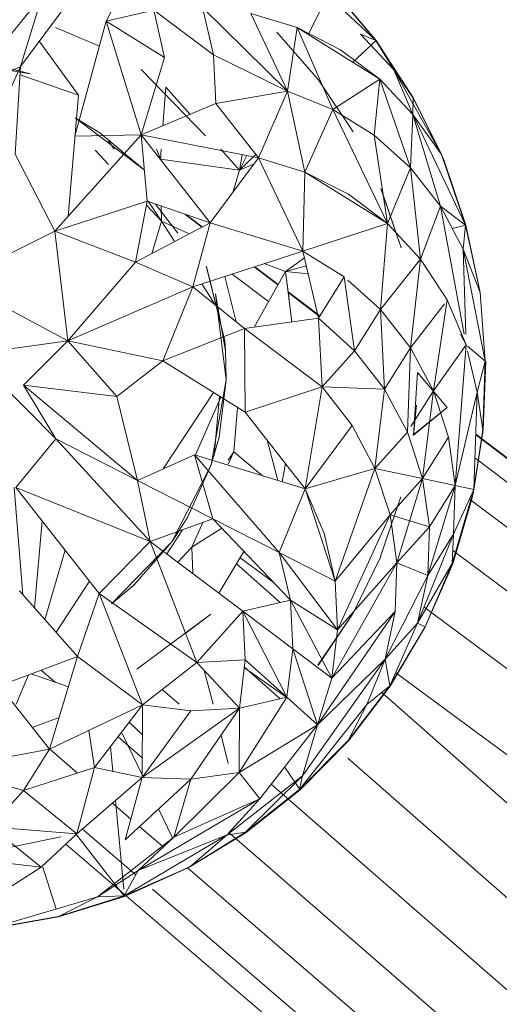
# Model space of a CAD drawing. Units: inches. Extents: x 15 to 6735, y 0 to 4752.
# Drawn here: x 3725 to 3738, y 2798 to 2824 of the extents above; entities that cross this region are included whole.
import ezdxf

# ---------------------------------------------------------------- set-up
doc = ezdxf.new("R2010")
doc.units = ezdxf.units.IN
doc.header["$MEASUREMENT"] = 0

# ---------------------------------------------------------------- blocks, each defined once
blk = doc.blocks.new('01_DWG-540129-North')
at = {"lineweight": 9}
for p, q in [((-137.458, 471.569), (-138.214, 470.075)), ((-131.002, 469.551), (-133.162, 471.601)), ((-140.51, 468.854), (-138.726, 471.275)), ((-142.106, 468.071), (-139.929, 470.765)), ((-139.929, 470.765), (-140.51, 468.854)), ((-132.811, 469.718), (-132.282, 470.765)), ((-132.185, 470.963), (-131.002, 469.551)), ((-132.179, 470.967), (-130.993, 469.558)), ((-132.179, 470.967), (-130.993, 469.558)), ((-138.214, 470.075), (-136.944, 470.369)), ((-135.348, 469.167), (-136.944, 470.369)), ((-136.653, 469.098), (-136.944, 470.369)), ((-135.348, 469.167), (-135.641, 470.438)), ((-135.641, 470.438), (-133.36, 468.196)), ((-133.101, 469.899), (-134.348, 470.28)), ((-134.348, 470.28), (-133.36, 468.196)), ((-138.214, 470.075), (-139.054, 466.991)), ((-137.278, 467.026), (-138.214, 470.075)), ((-136.653, 469.098), (-138.214, 470.075)), ((-138.396, 469.405), (-139.574, 469.898)), ((-132.546, 468.507), (-133.653, 469.775)), ((-132.589, 468.566), (-133.653, 469.775)), ((-133.101, 469.899), (-133.36, 468.196)), ((-131.941, 469.307), (-133.101, 469.899)), ((-130.895, 468.523), (-133.101, 469.899)), ((-133.101, 469.899), (-132.15, 467.708)), ((-131.002, 469.551), (-131.406, 469.723)), ((-130.514, 468.77), (-131.406, 469.723)), ((-138.961, 468.093), (-140.01, 469.533)), ((-131.612, 468.97), (-130.993, 469.558)), ((-130.002, 468.007), (-131.002, 469.551)), ((-131.002, 469.551), (-130.514, 468.77)), ((-129.991, 468.013), (-130.993, 469.558)), ((-129.991, 468.013), (-130.993, 469.558)), ((-130.993, 469.558), (-130.002, 468.007)), ((-135.348, 469.167), (-135.281, 467.865)), ((-135.348, 469.167), (-133.36, 468.196)), ((-130.895, 468.523), (-131.941, 469.307)), ((-140.246, 468.658), (-142.996, 469.124)), ((-140.246, 468.658), (-141.597, 469.005)), ((-140.246, 468.658), (-141.597, 469.005)), ((-137.278, 467.026), (-136.653, 469.098)), ((-142.106, 468.071), (-140.51, 468.854)), ((-141.955, 465.651), (-140.51, 468.854)), ((-140.51, 468.854), (-140.65, 466.509)), ((-138.961, 468.093), (-140.523, 468.634)), ((-138.961, 468.093), (-140.523, 468.634)), ((-137.281, 468.775), (-135.563, 467.002)), ((-130.002, 468.007), (-130.514, 468.77)), ((-129.325, 466.644), (-130.514, 468.77)), ((-130.514, 468.77), (-130.005, 467.569)), ((-132.589, 468.566), (-132.546, 468.508)), ((-132.546, 468.507), (-131.607, 467.107)), ((-130.895, 468.523), (-132.15, 467.708)), ((-130.895, 468.523), (-131.04, 467.017)), ((-130.005, 467.569), (-130.895, 468.523)), ((-130.895, 468.523), (-130.075, 466.145)), ((-138.961, 468.093), (-139.238, 464.843)), ((-136.697, 467.269), (-136.621, 468.306)), ((-135.973, 467.574), (-136.621, 468.306)), ((-133.36, 468.196), (-135.281, 467.865)), ((-133.36, 468.196), (-134.141, 466.411)), ((-132.15, 467.708), (-133.36, 468.196)), ((-133.36, 468.196), (-132.897, 466.031)), ((-137.278, 467.026), (-135.281, 467.865)), ((-135.281, 467.865), (-134.141, 466.411)), ((-130.002, 468.007), (-130.005, 467.569)), ((-129.991, 468.013), (-130.002, 468.007)), ((-130.002, 468.007), (-129.317, 466.644)), ((-129.991, 468.013), (-129.244, 466.498)), ((-129.991, 468.013), (-129.244, 466.498)), ((-129.991, 468.013), (-129.32, 466.644)), ((-132.15, 467.708), (-132.897, 466.031)), ((-131.04, 467.017), (-132.15, 467.708)), ((-132.15, 467.708), (-130.691, 464.655)), ((-130.005, 467.569), (-130.075, 466.145)), ((-129.244, 466.498), (-130.005, 467.569)), ((-129.244, 466.498), (-130.005, 467.569)), ((-128.601, 464.609), (-130.005, 467.569)), ((-130.005, 467.569), (-129.27, 465.118)), ((-137.202, 466.088), (-139.048, 467.486)), ((-139.048, 467.486), (-138.391, 467.082)), ((-137.202, 466.088), (-138.391, 467.082)), ((-139.592, 464.449), (-137.278, 467.026)), ((-137.278, 467.026), (-139.054, 466.991)), ((-138.152, 466.864), (-138.006, 466.644)), ((-137.278, 467.026), (-134.141, 466.411)), ((-137.278, 467.026), (-135.435, 464.677)), ((-137.278, 467.026), (-137.121, 465.253)), ((-130.075, 466.145), (-131.04, 467.017)), ((-131.04, 467.017), (-130.691, 464.655)), ((-139.592, 464.449), (-140.65, 466.509)), ((-138.516, 466.622), (-138.152, 466.232)), ((-136.867, 466.644), (-136.763, 466.373)), ((-136.763, 466.373), (-136.743, 466.644)), ((-134.65, 466.082), (-135.148, 466.644)), ((-136.763, 466.373), (-134.65, 466.082)), ((-134.141, 466.411), (-135.435, 464.677)), ((-134.65, 466.082), (-134.211, 466.5)), ((-134.65, 466.082), (-134.575, 466.496)), ((-134.65, 466.082), (-134.453, 466.472)), ((-134.141, 466.411), (-132.95, 463.919)), ((-134.141, 466.411), (-132.95, 463.919)), ((-132.897, 466.031), (-134.141, 466.411)), ((-129.244, 466.498), (-128.601, 464.609)), ((-129.18, 466.356), (-129.244, 466.498)), ((-129.18, 466.356), (-129.244, 466.498)), ((-129.18, 466.356), (-128.587, 464.613)), ((-129.18, 466.356), (-128.587, 464.613)), ((-134.815, 465.508), (-134.65, 466.082)), ((-134.815, 465.508), (-134.65, 466.082)), ((-134.65, 466.082), (-134.27, 466.239)), ((-132.897, 466.031), (-132.95, 463.919)), ((-130.691, 464.655), (-132.897, 466.031)), ((-131.735, 465.439), (-132.897, 466.031)), ((-130.691, 464.655), (-132.897, 466.031)), ((-130.075, 466.145), (-130.691, 464.655)), ((-129.27, 465.118), (-130.075, 466.145)), ((-130.075, 466.145), (-129.802, 463.701)), ((-130.836, 465.528), (-130.866, 465.596)), ((-130.866, 465.596), (-130.325, 464.001)), ((-130.836, 465.528), (-130.325, 464.001)), ((-139.592, 464.449), (-137.121, 465.253)), ((-137.121, 465.253), (-137.432, 463.616)), ((-135.435, 464.677), (-137.121, 465.253)), ((-137.09, 465.253), (-136.74, 464.722)), ((-130.691, 464.655), (-131.735, 465.439)), ((-137.141, 465.15), (-136.74, 464.722)), ((-136.897, 465.177), (-136.301, 464.4)), ((-136.746, 465.125), (-136.74, 464.722)), ((-136.746, 465.125), (-136.74, 464.722)), ((-136.746, 465.125), (-136.74, 464.722)), ((-129.27, 465.118), (-129.802, 463.701)), ((-128.601, 464.609), (-129.27, 465.118)), ((-128.659, 463.966), (-129.27, 465.118)), ((-129.27, 465.118), (-128.634, 461.692)), ((-135.435, 464.677), (-137.432, 463.616)), ((-136.996, 463.847), (-136.74, 464.722)), ((-135.995, 464.38), (-136.74, 464.722)), ((-136.401, 464.193), (-136.74, 464.722)), ((-135.658, 464.559), (-136.125, 464.913)), ((-135.645, 464.565), (-136.086, 464.9)), ((-135.435, 464.677), (-135.9, 462.959)), ((-132.95, 463.919), (-135.435, 464.677)), ((-132.95, 463.919), (-135.435, 464.677)), ((-139.592, 464.449), (-142.257, 463.129)), ((-139.24, 461.517), (-139.592, 464.449)), ((-139.592, 464.449), (-137.432, 463.616)), ((-130.691, 464.655), (-132.95, 463.919)), ((-130.691, 464.655), (-130.874, 462.356)), ((-129.802, 463.701), (-130.691, 464.655)), ((-128.953, 464.519), (-128.587, 464.613)), ((-128.601, 464.609), (-128.659, 463.966)), ((-128.601, 464.609), (-128.659, 463.966)), ((-128.209, 462.809), (-128.601, 464.609)), ((-128.209, 462.809), (-128.601, 464.609)), ((-128.587, 464.613), (-128.209, 462.809)), ((-128.587, 464.613), (-128.209, 462.81)), ((-128.587, 464.613), (-128.209, 462.809)), ((-132.95, 463.919), (-135.9, 462.959)), ((-131.848, 463.228), (-132.95, 463.919)), ((-132.95, 463.919), (-132.537, 462.122)), ((-128.209, 462.809), (-128.659, 463.966)), ((-128.209, 462.809), (-128.659, 463.966)), ((-128.069, 460.973), (-128.659, 463.966)), ((-128.659, 463.966), (-128.589, 461.692)), ((-139.24, 461.517), (-137.432, 463.616)), ((-137.432, 463.616), (-135.9, 462.959)), ((-132.908, 463.735), (-133.421, 463.374)), ((-129.802, 463.701), (-130.874, 462.356)), ((-129.802, 463.701), (-130.075, 461.328)), ((-129.089, 462.608), (-129.802, 463.701)), ((-135.54, 463.509), (-135.046, 461.513)), ((-135.534, 463.504), (-135.046, 461.513)), ((-133.621, 463.015), (-134.254, 463.495)), ((-134.254, 461.879), (-133.421, 463.374)), ((-133.615, 463.026), (-134.239, 463.499)), ((-133.99, 463.58), (-133.421, 463.374)), ((-133.712, 462.851), (-133.421, 463.374)), ((-133.421, 463.374), (-132.858, 463.519)), ((-133.323, 462.622), (-133.421, 463.374)), ((-133.421, 463.374), (-133.246, 462.021)), ((-133.421, 463.374), (-132.809, 463.308)), ((-139.24, 461.517), (-142.257, 463.129)), ((-135.042, 463.239), (-134.738, 462.023)), ((-134.738, 462.023), (-135.042, 463.239)), ((-134.738, 462.023), (-135.042, 463.239)), ((-133.873, 462.563), (-134.849, 463.301)), ((-131.848, 463.228), (-132.537, 462.122)), ((-131.848, 463.228), (-131.569, 461.249)), ((-130.874, 462.356), (-131.745, 463.136)), ((-139.24, 461.517), (-135.9, 462.959)), ((-136.699, 460.978), (-135.9, 462.959)), ((-134.514, 461.842), (-135.9, 462.959)), ((-135.301, 462.477), (-135.66, 463.037)), ((-132.5, 462.181), (-133.35, 462.825)), ((-135.002, 460.473), (-135.29, 462.77)), ((-135.29, 462.77), (-135.022, 461.247)), ((-132.507, 462.17), (-133.347, 462.807)), ((-129.089, 462.608), (-129.459, 460.177)), ((-128.581, 461.407), (-129.089, 462.608)), ((-128.209, 462.809), (-128.069, 460.973)), ((-130.874, 462.356), (-131.569, 461.249)), ((-130.874, 462.356), (-131.569, 461.249)), ((-130.874, 462.356), (-130.764, 460.222)), ((-130.075, 461.328), (-130.874, 462.356)), ((-130.874, 462.356), (-130.764, 460.222)), ((-129.166, 462.508), (-130.075, 461.328)), ((-132.537, 462.122), (-134.514, 461.842)), ((-132.537, 462.122), (-132.438, 460.279)), ((-132.537, 462.122), (-132.438, 460.279)), ((-132.537, 462.122), (-131.569, 461.249)), ((-136.699, 460.978), (-134.514, 461.842)), ((-132.438, 460.279), (-134.514, 461.842)), ((-134.493, 459.602), (-134.514, 461.842)), ((-132.438, 460.279), (-134.514, 461.842)), ((-141.813, 461.154), (-139.24, 461.517)), ((-139.24, 461.517), (-140.435, 460.328)), ((-139.24, 461.517), (-136.699, 460.978)), ((-139.24, 461.517), (-137.935, 460.022)), ((-135.022, 461.247), (-135.046, 461.513)), ((-128.581, 461.407), (-128.732, 461.692)), ((-135.002, 460.473), (-135.022, 461.247)), ((-131.569, 461.249), (-132.438, 460.279)), ((-131.569, 461.249), (-130.764, 460.222)), ((-131.569, 461.249), (-130.764, 460.222)), ((-130.075, 461.328), (-130.764, 460.222)), ((-130.075, 461.328), (-130.153, 459.07)), ((-129.459, 460.177), (-130.075, 461.328)), ((-128.581, 461.407), (-129.459, 460.177)), ((-128.581, 461.407), (-128.874, 457.645)), ((-128.069, 460.973), (-128.542, 461.374)), ((-128.287, 460.137), (-128.542, 461.238)), ((-141.813, 461.154), (-139.563, 458.887)), ((-136.699, 460.978), (-137.935, 460.022)), ((-136.699, 460.978), (-134.493, 459.602)), ((-128.069, 460.973), (-128.287, 460.137)), ((-128.069, 460.973), (-128.287, 460.137)), ((-128.052, 460.974), (-128.136, 459.133)), ((-128.136, 459.133), (-128.069, 460.973)), ((-128.136, 459.133), (-128.069, 460.973)), ((-128.052, 460.974), (-128.127, 459.132)), ((-128.052, 460.974), (-128.127, 459.132)), ((-135.403, 458.194), (-135.002, 460.473)), ((-135.002, 460.473), (-135.191, 458.939)), ((-129.991, 458.986), (-129.883, 460.667)), ((-129.092, 459.732), (-129.883, 460.667)), ((-140.435, 460.328), (-139.563, 458.887)), ((-137.935, 460.022), (-140.435, 460.328)), ((-140.435, 460.328), (-137.38, 457.775)), ((-134.493, 459.602), (-132.438, 460.279)), ((-132.892, 457.555), (-132.438, 460.279)), ((-131.636, 459.252), (-132.438, 460.279)), ((-130.764, 460.222), (-132.438, 460.279)), ((-130.764, 460.222), (-131.022, 458.101)), ((-130.764, 460.222), (-130.153, 459.07)), ((-137.935, 460.022), (-137.38, 457.775)), ((-136.69, 458.085), (-135.345, 460.133)), ((-135.828, 458.459), (-135.145, 460.008)), ((-135.18, 460.03), (-135.325, 458.446)), ((-129.459, 460.177), (-130.062, 459.217)), ((-129.459, 460.177), (-129.746, 457.83)), ((-129.055, 458.937), (-129.459, 460.177)), ((-128.287, 460.137), (-128.874, 457.645)), ((-128.374, 457.539), (-128.287, 460.137)), ((-128.136, 459.133), (-128.287, 460.137)), ((-128.136, 459.133), (-128.287, 460.137)), ((-134.801, 458.543), (-134.7, 459.73)), ((-134.801, 458.543), (-134.7, 459.73)), ((-130.005, 458.987), (-129.092, 459.732)), ((-129.912, 459.788), (-129.991, 458.986)), ((-129.092, 459.732), (-129.991, 458.986)), ((-134.493, 459.602), (-132.892, 457.555)), ((-132.892, 457.555), (-131.636, 459.252)), ((-131.022, 458.101), (-131.636, 459.252)), ((-128.127, 459.132), (-128.424, 457.314)), ((-128.136, 459.133), (-128.374, 457.539)), ((-128.127, 459.132), (-128.374, 457.539)), ((-128.127, 459.132), (-128.374, 457.539)), ((-128.127, 459.132), (-128.136, 459.133)), ((-140.632, 457.592), (-139.563, 458.887)), ((-137.38, 457.775), (-139.563, 458.887)), ((-139.563, 458.887), (-137.037, 456.143)), ((-135.403, 458.194), (-135.191, 458.939)), ((-130.153, 459.07), (-131.022, 458.101)), ((-130.153, 459.07), (-129.746, 457.83)), ((-129.055, 458.937), (-129.746, 457.83)), ((-128.874, 457.645), (-129.055, 458.937)), ((264.055, 161.482), (-128.325, 459.014)), ((264.055, 161.482), (-128.325, 458.999)), ((-133.906, 458.851), (-133.621, 457.777)), ((-135.857, 458.459), (-137.38, 457.775)), ((-132.892, 457.555), (-135.857, 458.459)), ((-135.857, 458.459), (-133.586, 455.844)), ((-135.857, 458.459), (-135.362, 456.75)), ((-134.948, 458.319), (-134.801, 458.543)), ((-134.948, 458.209), (-134.801, 458.543)), ((-134.948, 458.209), (-134.801, 458.543)), ((-134.801, 458.543), (-134.036, 457.904)), ((264.055, 161.482), (-128.346, 458.381)), ((-136.461, 456.135), (-135.403, 458.194)), ((-135.403, 458.194), (-136.043, 456.785)), ((-133.419, 458.229), (-133.503, 457.741)), ((-132.892, 457.555), (-131.022, 458.101)), ((-132.092, 455.083), (-131.022, 458.101)), ((-129.746, 457.83), (-131.022, 458.101)), ((-130.616, 456.86), (-131.022, 458.101)), ((-129.746, 457.83), (-130.616, 456.86)), ((-129.746, 457.83), (-130.616, 456.86)), ((-129.746, 457.83), (-130.435, 455.569)), ((-128.874, 457.645), (-129.746, 457.83)), ((-128.874, 457.645), (-129.746, 457.83)), ((-129.746, 457.83), (-129.566, 456.539)), ((-140.68, 457.592), (-140.45, 454.718)), ((-140.632, 457.592), (-138.406, 454.749)), ((-140.632, 457.592), (-137.037, 456.143)), ((-135.362, 456.75), (-137.38, 457.775)), ((-137.38, 457.775), (-137.037, 456.143)), ((-132.892, 457.555), (-133.586, 455.844)), ((-132.892, 457.555), (-132.383, 456.354)), ((-132.892, 457.555), (-132.092, 455.083)), ((-132.892, 457.555), (-132.092, 455.083)), ((-128.874, 457.645), (-129.61, 455.235)), ((-128.874, 457.645), (-129.61, 455.235)), ((-128.874, 457.645), (-129.566, 456.539)), ((-128.918, 456.342), (-128.874, 457.645)), ((-128.374, 457.539), (-128.874, 457.645)), ((-130.328, 457.335), (-130.874, 455.743)), ((-128.374, 457.539), (-128.956, 455.551)), ((-128.941, 455.546), (-128.374, 457.539)), ((-128.424, 457.314), (-128.941, 455.546)), ((-128.424, 457.314), (-128.941, 455.546)), ((-128.374, 457.539), (-128.918, 456.342)), ((-128.424, 457.314), (-128.374, 457.539)), ((-128.424, 457.314), (-128.374, 457.539)), ((264.055, 161.482), (-128.493, 457.278)), ((-136.461, 456.135), (-136.043, 456.785)), ((-132.092, 455.083), (-130.616, 456.86)), ((-132.022, 453.781), (-130.616, 456.86)), ((-130.435, 455.569), (-130.616, 456.86)), ((-129.566, 456.539), (-130.616, 456.86)), ((-139.933, 456.699), (-140.132, 454.361)), ((-135.362, 456.75), (-137.037, 456.143)), ((-135.923, 455.989), (-135.632, 456.653)), ((-135.923, 455.989), (-135.632, 456.653)), ((-135.923, 455.989), (-135.121, 456.497)), ((-135.923, 455.989), (-135.121, 456.497)), ((-135.362, 456.75), (-133.287, 454.573)), ((-133.586, 455.844), (-135.362, 456.75)), ((-130.435, 455.569), (-130.599, 456.739)), ((-129.566, 456.539), (-130.435, 455.569)), ((-129.566, 456.539), (-129.61, 455.235)), ((-136.596, 455.811), (-136.171, 456.457)), ((-132.383, 456.354), (-132.092, 455.083)), ((-128.918, 456.342), (-129.88, 453.959)), ((-128.918, 456.342), (-129.61, 455.235)), ((-128.956, 455.551), (-128.918, 456.342)), ((-138.406, 454.749), (-137.037, 456.143)), ((-138.077, 454.478), (-136.461, 456.135)), ((-136.461, 456.135), (-137.481, 454.975)), ((-134.563, 454.279), (-137.037, 456.143)), ((-135.793, 452.908), (-137.037, 456.143)), ((-136.297, 455.586), (-135.923, 455.989)), ((-136.297, 455.586), (-135.923, 455.989)), ((-135.923, 455.989), (-135.901, 455.287)), ((-139.86, 454.055), (-139.317, 455.912)), ((-134.529, 455.876), (-135.205, 454.763)), ((-133.725, 455.033), (-134.633, 455.703)), ((-132.092, 455.083), (-133.586, 455.844)), ((-133.586, 455.844), (-132.022, 453.781)), ((-133.586, 455.844), (-133.287, 454.573)), ((-131.607, 454.226), (-130.866, 455.738)), ((-131.607, 454.226), (-130.866, 455.738)), ((264.055, 161.482), (-128.939, 455.903)), ((-133.562, 454.51), (-134.73, 455.544)), ((-132.179, 452.486), (-130.435, 455.569)), ((-132.022, 453.781), (-130.435, 455.569)), ((-130.479, 454.265), (-130.435, 455.569)), ((-129.61, 455.235), (-130.435, 455.569)), ((-128.956, 455.551), (-129.88, 453.959)), ((-129.68, 453.856), (-128.956, 455.551)), ((-129.68, 453.856), (-128.956, 455.551)), ((-128.956, 455.551), (-129.68, 453.856)), ((-128.941, 455.546), (-129.68, 453.856)), ((-128.941, 455.546), (-129.68, 453.856)), ((-129.61, 455.235), (-130.752, 452.989)), ((-129.61, 455.235), (-129.88, 453.959)), ((-139.559, 453.716), (-138.664, 455.079)), ((-138.077, 454.478), (-137.481, 454.975)), ((-132.092, 455.083), (-132.022, 453.781)), ((-138.981, 453.066), (-140.542, 454.823)), ((-138.406, 454.749), (-138.981, 453.066)), ((-138.406, 454.749), (-135.793, 452.908)), ((-138.406, 454.749), (-137.249, 451.771)), ((-133.287, 454.573), (-134.563, 454.279)), ((-132.022, 453.781), (-133.287, 454.573)), ((-133.287, 454.573), (-132.179, 452.486)), ((-133.287, 454.573), (-133.22, 453.271)), ((264.055, 161.482), (-129.708, 454.386)), ((-135.418, 454.202), (-137.394, 452.722)), ((-136.08, 453.696), (-135.418, 454.202)), ((-135.793, 452.908), (-134.563, 454.279)), ((-133.22, 453.271), (-134.563, 454.279)), ((-134.563, 454.279), (-133.38, 451.976)), ((-134.563, 454.279), (-134.493, 452.977)), ((-132.56, 451.239), (-130.479, 454.265)), ((-132.554, 452.834), (-131.607, 454.226)), ((-131.607, 454.226), (-132.546, 452.826)), ((-132.179, 452.486), (-130.479, 454.265)), ((-130.752, 452.989), (-130.479, 454.265)), ((-129.88, 453.959), (-130.752, 452.989)), ((-130.621, 452.276), (-129.88, 453.959)), ((-129.68, 453.856), (-129.88, 453.959)), ((-132.022, 453.781), (-132.179, 452.486)), ((-129.68, 453.856), (-130.621, 452.276)), ((-130.613, 452.268), (-129.68, 453.856)), ((-129.68, 453.856), (-130.613, 452.268)), ((-138.981, 453.066), (-141.08, 452.281)), ((-139.737, 450.581), (-138.981, 453.066)), ((-137.249, 451.771), (-138.981, 453.066)), ((-137.249, 451.771), (-138.981, 453.066)), ((-133.22, 453.271), (-133.38, 451.976)), ((-132.179, 452.486), (-133.22, 453.271)), ((-133.22, 453.271), (-132.56, 451.239)), ((-135.793, 452.908), (-137.249, 451.771)), ((-135.793, 452.908), (-134.493, 452.977)), ((-135.793, 452.908), (-134.65, 451.682)), ((-134.493, 452.977), (-134.65, 451.682)), ((-133.38, 451.976), (-134.493, 452.977)), ((-130.752, 452.989), (-132.961, 449.87)), ((-132.56, 451.239), (-130.752, 452.989)), ((-131.241, 451.78), (-130.752, 452.989)), ((-130.621, 452.276), (-130.752, 452.989)), ((-140.299, 452.573), (-140.626, 451.787)), ((-140.23, 452.599), (-139.23, 452.249)), ((-139.577, 452.37), (-139.958, 452.7)), ((-135.591, 452.692), (-135.358, 451.787)), ((-134.519, 452.763), (-133.38, 451.963)), ((-133.556, 451.935), (-134.517, 452.779)), ((264.055, 161.482), (-130.466, 452.628)), ((-139.737, 450.581), (-141.08, 452.281)), ((-132.179, 452.486), (-132.56, 451.239)), ((-131.74, 450.813), (-130.621, 452.276)), ((-131.74, 450.813), (-130.621, 452.276)), ((-130.621, 452.276), (-131.241, 451.78)), ((-130.621, 452.276), (-131.241, 451.78)), ((-136.262, 451.787), (-136.719, 452.185)), ((-130.613, 452.268), (-131.74, 450.813)), ((-130.613, 452.268), (-131.735, 450.808)), ((-130.613, 452.268), (-131.735, 450.808)), ((264.055, 102.68), (-130.839, 452.101)), ((-137.249, 451.771), (-139.737, 450.581)), ((-137.249, 451.771), (-138.531, 450.093)), ((-137.252, 449.822), (-137.249, 451.771)), ((-135.952, 451.613), (-137.249, 451.771)), ((-133.38, 451.976), (-134.659, 449.96)), ((-133.38, 451.976), (-134.659, 449.96)), ((-133.38, 451.976), (-134.65, 451.682)), ((-132.56, 451.239), (-133.38, 451.976)), ((-133.04, 449.504), (-131.241, 451.78)), ((-131.74, 450.813), (-131.241, 451.78)), ((-131.74, 450.813), (-131.241, 451.78)), ((-134.65, 451.682), (-137.252, 449.822)), ((-135.952, 451.613), (-137.252, 449.822)), ((-135.952, 451.613), (-134.65, 451.682)), ((-134.65, 451.682), (-135.95, 449.777)), ((-134.659, 449.96), (-134.65, 451.682)), ((-139.478, 451.433), (-140.2, 451.167)), ((-137.25, 450.979), (-137.601, 451.311)), ((-132.56, 451.239), (-134.659, 449.96)), ((-132.56, 451.239), (-134.107, 449.257)), ((-132.56, 451.239), (-132.961, 449.87)), ((-138.681, 451.086), (-138.531, 450.093)), ((-137.807, 451.04), (-137.22, 449.822)), ((-135.144, 450.958), (-134.948, 450.198)), ((-137.251, 450.355), (-137.901, 450.918)), ((-131.74, 450.813), (-133.04, 449.504)), ((-133.028, 449.496), (-131.735, 450.808)), ((-133.028, 449.496), (-131.735, 450.808)), ((-131.745, 450.808), (-131.74, 450.813)), ((-139.737, 450.581), (-142.458, 450.076)), ((-139.737, 450.581), (-142.458, 450.076)), ((-140.432, 449.474), (-139.737, 450.581)), ((-138.986, 449.945), (-139.737, 450.592)), ((-138.104, 450.651), (-138.043, 449.989)), ((264.055, 102.68), (-131.745, 450.344)), ((-140.432, 449.474), (-142.458, 450.076)), ((-140.432, 449.474), (-138.531, 450.093)), ((-139.005, 448.319), (-138.531, 450.093)), ((-137.252, 449.822), (-138.531, 450.093)), ((-134.659, 449.96), (-136.409, 448.23)), ((-134.659, 449.96), (-135.95, 449.777)), ((-134.659, 449.96), (-134.107, 449.257)), ((-133.441, 450.11), (-133.028, 449.496)), ((-137.252, 449.822), (-139.005, 448.319)), ((-137.711, 448.161), (-137.252, 449.822)), ((-135.95, 449.777), (-137.711, 448.161)), ((-135.95, 449.777), (-137.252, 449.822)), ((-135.95, 449.777), (-137.252, 449.822)), ((-136.409, 448.23), (-135.95, 449.777)), ((-134.982, 448.287), (-132.961, 449.87)), ((-134.484, 448.364), (-132.961, 449.87)), ((264.055, 102.68), (-133.805, 449.644)), ((-133.04, 449.504), (-132.961, 449.87)), ((-141.304, 448.505), (-140.432, 449.474)), ((-139.005, 448.319), (-140.432, 449.474)), ((-134.484, 448.364), (-133.04, 449.504)), ((-133.028, 449.496), (-134.484, 448.364)), ((-133.028, 449.496), (-134.473, 448.353)), ((-133.028, 449.496), (-134.473, 448.353)), ((-137.558, 448.714), (-138.05, 449.138)), ((-137.97, 449.207), (-137.749, 446.835)), ((-134.107, 449.257), (-137.359, 447.34)), ((-134.107, 449.257), (-136.409, 448.23)), ((-134.948, 448.324), (-134.107, 449.257)), ((-136.816, 448.983), (-136.453, 448.23)), ((-139.958, 447.429), (-141.304, 448.505)), ((-139.005, 448.319), (-141.304, 448.505)), ((-137.426, 447.219), (-138.856, 448.446)), ((-136.69, 447.966), (-137.326, 448.514)), ((-134.473, 448.353), (-136.051, 447.397)), ((-134.484, 448.364), (-135.981, 447.433)), ((-134.484, 448.364), (-135.981, 447.433)), ((-134.473, 448.353), (-135.981, 447.433)), ((-134.473, 448.353), (-135.981, 447.433)), ((-134.484, 448.364), (-134.948, 448.292)), ((-134.484, 448.364), (-134.948, 448.292)), ((264.055, 102.68), (-134.93, 448.344)), ((-141.08, 447.899), (-139.435, 448.237)), ((-139.958, 447.429), (-139.005, 448.319)), ((-137.731, 446.642), (-139.031, 448.319)), ((-138.452, 446.629), (-136.409, 448.23)), ((-137.734, 446.655), (-134.982, 448.287)), ((-134.982, 448.287), (-137.359, 447.34)), ((-137.359, 447.34), (-136.409, 448.23)), ((-135.981, 447.433), (-134.982, 448.287)), ((-135.981, 447.433), (-134.982, 448.287)), ((264.055, 102.68), (-139.302, 448.042)), ((-139.958, 447.429), (-142.33, 447.701)), ((-141.051, 446.718), (-139.958, 447.429)), ((-139.915, 447.429), (-139.558, 446.303)), ((-138.452, 446.629), (-137.359, 447.34)), ((-135.981, 447.433), (-137.734, 446.655)), ((-137.734, 446.655), (-137.359, 447.34)), ((-136.051, 447.397), (-137.731, 446.642)), ((-136.051, 447.397), (-137.731, 446.642)), ((-136.051, 447.397), (-135.981, 447.433)), ((-136.051, 447.397), (-135.981, 447.433)), ((264.055, 102.68), (-136.041, 447.407)), ((264.055, 102.68), (-136.978, 446.835)), ((-141.304, 445.788), (-138.452, 446.629)), ((-139.493, 446.104), (-137.734, 446.655)), ((-139.493, 446.104), (-137.734, 446.655)), ((-137.731, 446.642), (-139.493, 446.098)), ((-137.731, 446.642), (-139.493, 446.098)), ((-137.731, 446.642), (-139.493, 446.104)), ((-139.493, 446.104), (-138.452, 446.629)), ((-139.493, 446.104), (-138.452, 446.629)), ((-137.734, 446.655), (-138.452, 446.629)), ((-137.734, 446.655), (-138.452, 446.629)), ((-139.493, 446.104), (-141.304, 445.788)), ((-139.493, 446.098), (-141.304, 445.776)), ((-139.493, 446.098), (-141.304, 445.776))]:
    blk.add_line(p, q, dxfattribs=at)

msp = doc.modelspace()

# ---------------------------------------------------------------- block references
at = {"lineweight": 9}
msp.add_blockref('01_DWG-540129-North', (3865.375, 2353.862), dxfattribs=at)

doc.saveas('drawing.dxf')
